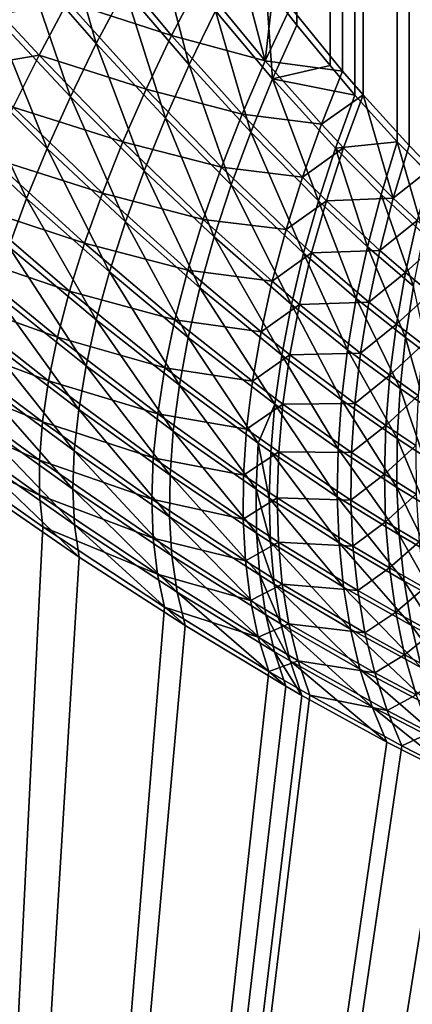
# Model space of a CAD drawing. Extents: x -30 to 139, y -258 to 0.
# Drawn here: x 80 to 81, y -62 to -62 of the extents above; entities that cross this region are included whole.
import ezdxf

# ---------------------------------------------------------------- set-up
doc = ezdxf.new("R2010")
doc.units = 0
doc.layers.add('L1', color=7, linetype='CONTINUOUS')

msp = doc.modelspace()

# ---------------------------------------------------------------- linework, layer by layer
at = {"layer": 'L1', "color": 7}
for points in [[(80.51672, -62.24949, -10.11009), (80.51553, -24.98215, -10.10923), (80.52021, -24.98085, -10.11297)], [(80.51672, -62.24949, -10.11009), (80.52021, -24.98085, -10.11297), (80.51932, -62.25215, -10.11222)], [(80.51534, -62.24905, 10.10791), (80.51456, -24.98216, 10.1074), (80.51106, -24.98318, 10.10474)], [(80.51251, -24.98303, -10.10694), (80.51553, -24.98215, -10.10923), (80.51672, -62.24949, -10.11009)], [(80.51534, -62.24905, 10.10791), (80.51719, -24.9814, 10.10939), (80.51456, -24.98216, 10.1074)], [(80.52, -62.25376, 10.11178), (80.51719, -24.9814, 10.10939), (80.51534, -62.24905, 10.10791)], [(80.50743, -62.24004, 10.10238), (80.51036, -62.24355, 10.10426), (80.51106, -24.98318, 10.10474)], [(80.51106, -24.98318, 10.10474), (80.50744, -24.98431, 10.10235), (80.50743, -62.24004, 10.10238)], [(80.5089, -62.24072, -10.1045), (80.50837, -24.98434, -10.10425), (80.51251, -24.98303, -10.10694)], [(80.5089, -62.24072, -10.1045), (80.51251, -24.98303, -10.10694), (80.51131, -62.24353, -10.10611)], [(80.51106, -24.98318, 10.10474), (80.51036, -62.24355, 10.10426), (80.51534, -62.24905, 10.10791)], [(80.51131, -62.24353, -10.10611), (80.51251, -24.98303, -10.10694), (80.51672, -62.24949, -10.11009)], [(80.50352, -62.23531, 10.09996), (80.50744, -24.98431, 10.10235), (80.49987, -62.23059, 10.09803)], [(80.50743, -62.24004, 10.10238), (80.50744, -24.98431, 10.10235), (80.50352, -62.23531, 10.09996)], [(80.5089, -62.24072, -10.1045), (80.50606, -24.98507, -10.10274), (80.50837, -24.98434, -10.10425)], [(80.50278, -62.23317, -10.10086), (80.50606, -24.98507, -10.10274), (80.5089, -62.24072, -10.1045)], [(80.54954, -62.23401, -10.23771), (80.4451, -61.98516, -10.56978), (80.55096, -62.24017, -10.24275)], [(80.55096, -62.24017, -10.24275), (80.4451, -61.98516, -10.56978), (80.44655, -61.99133, -10.57488)], [(80.54999, -62.24017, 10.2409), (80.44761, -61.99728, 10.57816), (80.44554, -61.99133, 10.57302)], [(80.54999, -62.24017, 10.2409), (80.44554, -61.99133, 10.57302), (80.54856, -62.23401, 10.23586)], [(80.55096, -62.24017, -10.24275), (80.44655, -61.99133, -10.57488), (80.55301, -62.24611, -10.24783)], [(80.55301, -62.24611, -10.24783), (80.44655, -61.99133, -10.57488), (80.44862, -61.99728, -10.58002)], [(80.4503, -62.00298, 10.5833), (80.44761, -61.99728, 10.57816), (80.55203, -62.24611, 10.24598)], [(80.55203, -62.24611, 10.24598), (80.44761, -61.99728, 10.57816), (80.54999, -62.24017, 10.2409)], [(80.55301, -62.24611, -10.24783), (80.44862, -61.99728, -10.58002), (80.55566, -62.25181, -10.25291)], [(80.55566, -62.25181, -10.25291), (80.44862, -61.99728, -10.58002), (80.4513, -62.00298, -10.58516)], [(80.45357, -62.00839, 10.58841), (80.4503, -62.00298, 10.5833), (80.55469, -62.25181, 10.25106)], [(80.55469, -62.25181, 10.25106), (80.4503, -62.00298, 10.5833), (80.55203, -62.24611, 10.24598)], [(80.55566, -62.25181, -10.25291), (80.4513, -62.00298, -10.58516), (80.5589, -62.25722, -10.25797)], [(80.5589, -62.25722, -10.25797), (80.4513, -62.00298, -10.58516), (80.45457, -62.00839, -10.59027)], [(80.45741, -62.01347, 10.59346), (80.45357, -62.00839, 10.58841), (80.55792, -62.25722, 10.25612)], [(80.55792, -62.25722, 10.25612), (80.45357, -62.00839, 10.58841), (80.55469, -62.25181, 10.25106)], [(80.5589, -62.25722, -10.25797), (80.45457, -62.00839, -10.59027), (80.5627, -62.26231, -10.26296)], [(80.5627, -62.26231, -10.26296), (80.45457, -62.00839, -10.59027), (80.45842, -62.01347, -10.59532)], [(80.56172, -62.26231, 10.26111), (80.46181, -62.0182, 10.59841), (80.45741, -62.01347, 10.59346)], [(80.56172, -62.26231, 10.26111), (80.45741, -62.01347, 10.59346), (80.55792, -62.25722, 10.25612)], [(80.5627, -62.26231, -10.26296), (80.45842, -62.01347, -10.59532), (80.56704, -62.26705, -10.26786)], [(80.56704, -62.26705, -10.26786), (80.45842, -62.01347, -10.59532), (80.46281, -62.0182, -10.60026)], [(80.56606, -62.26705, 10.26601), (80.46672, -62.02254, 10.60322), (80.46181, -62.0182, 10.59841)], [(80.56606, -62.26705, 10.26601), (80.46181, -62.0182, 10.59841), (80.56172, -62.26231, 10.26111)], [(80.56704, -62.26705, -10.26786), (80.46281, -62.0182, -10.60026), (80.5719, -62.2714, -10.27264)], [(80.5719, -62.2714, -10.27264), (80.46281, -62.0182, -10.60026), (80.46773, -62.02254, -10.60508)], [(80.57092, -62.2714, 10.27079), (80.47211, -62.02646, 10.60787), (80.46672, -62.02254, 10.60322)], [(80.57092, -62.2714, 10.27079), (80.46672, -62.02254, 10.60322), (80.56606, -62.26705, 10.26601)], [(80.5719, -62.2714, -10.27264), (80.46773, -62.02254, -10.60508), (80.57723, -62.27534, -10.27725)], [(80.57723, -62.27534, -10.27725), (80.46773, -62.02254, -10.60508), (80.47312, -62.02646, -10.60973)], [(80.57626, -62.27534, 10.2754), (80.47211, -62.02646, 10.60787), (80.57092, -62.2714, 10.27079)], [(80.47796, -62.02993, 10.61234), (80.47211, -62.02646, 10.60787), (80.5655, -62.23929, 10.33267)], [(80.5655, -62.23929, 10.33267), (80.47211, -62.02646, 10.60787), (80.57626, -62.27534, 10.2754)], [(80.57723, -62.27534, -10.27725), (80.47312, -62.02646, -10.60973), (80.56649, -62.23929, -10.33452)], [(80.56649, -62.23929, -10.33452), (80.47312, -62.02646, -10.60973), (80.47897, -62.02993, -10.61419)], [(80.47796, -62.02993, 10.61234), (80.5655, -62.23929, 10.33267), (81.03658, -62.76849, 10.0818)], [(80.90587, -62.02993, 11.36424), (80.47796, -62.02993, 10.61234), (81.24489, -62.27883, 11.44457)], [(81.24489, -62.27883, 11.44457), (80.47796, -62.02993, 10.61234), (81.03658, -62.76849, 10.0818)], [(80.47897, -62.02993, -10.61419), (80.90696, -62.02993, -11.36606), (81.24598, -62.27883, -11.44635)], [(80.47897, -62.02993, -10.61419), (81.24598, -62.27883, -11.44635), (80.56649, -62.23929, -10.33452)], [(80.47993, -62.23748, 10.08658), (80.47528, -62.22124, 10.08727), (80.47139, -62.22769, 10.08434)], [(80.47993, -62.23748, 10.08658), (80.48327, -62.23112, 10.08952), (80.47528, -62.22124, 10.08727)], [(80.49086, -62.23999, 10.09233), (80.48687, -62.22468, 10.09192), (80.48327, -62.23112, 10.08952)], [(80.49086, -62.23999, 10.09233), (80.49394, -62.23363, 10.09474), (80.48687, -62.22468, 10.09192)], [(80.49563, -62.2237, -10.09731), (80.4998, -62.2395, -10.09892), (80.49209, -62.23013, -10.0954)], [(80.50083, -62.23059, -10.09989), (80.4998, -62.2395, -10.09892), (80.49563, -62.2237, -10.09731)], [(80.47653, -62.23255, -10.0872), (80.48015, -62.22614, -10.09014), (80.48879, -62.23652, -10.09299)], [(80.48015, -62.22614, -10.09014), (80.49209, -62.23013, -10.0954), (80.48879, -62.23652, -10.09299)], [(80.47688, -62.24373, 10.08313), (80.47139, -62.22769, 10.08434), (80.46777, -62.23401, 10.08084)], [(80.47688, -62.24373, 10.08313), (80.47993, -62.23748, 10.08658), (80.47139, -62.22769, 10.08434)], [(80.48879, -62.23652, -10.09299), (80.49209, -62.23013, -10.0954), (80.4998, -62.2395, -10.09892)], [(80.48806, -62.24627, 10.08944), (80.48327, -62.23112, 10.08952), (80.47993, -62.23748, 10.08658)], [(80.48806, -62.24627, 10.08944), (80.49086, -62.23999, 10.09233), (80.48327, -62.23112, 10.08952)], [(80.50066, -62.24163, 10.09802), (80.49987, -62.23059, 10.09803), (80.49394, -62.23363, 10.09474)], [(80.50083, -62.23059, -10.09989), (80.50278, -62.23317, -10.10086), (80.4998, -62.2395, -10.09892)], [(80.50066, -62.24163, 10.09802), (80.50352, -62.23531, 10.09996), (80.49987, -62.23059, 10.09803)], [(80.46873, -62.23401, -10.0827), (80.47653, -62.23255, -10.0872), (80.47319, -62.23883, -10.08372)], [(80.47319, -62.23883, -10.08372), (80.47653, -62.23255, -10.0872), (80.48578, -62.24283, -10.09007)], [(80.47653, -62.23255, -10.0872), (80.48879, -62.23652, -10.09299), (80.48578, -62.24283, -10.09007)], [(80.47414, -62.24982, 10.07918), (80.46777, -62.23401, 10.08084), (80.46446, -62.24017, 10.07678)], [(80.46541, -62.24017, -10.07864), (80.46873, -62.23401, -10.0827), (80.47319, -62.23883, -10.08372)], [(80.47414, -62.24982, 10.07918), (80.47688, -62.24373, 10.08313), (80.46777, -62.23401, 10.08084)], [(80.49809, -62.24791, 10.09565), (80.49394, -62.23363, 10.09474), (80.49086, -62.23999, 10.09233)], [(80.49809, -62.24791, 10.09565), (80.50066, -62.24163, 10.09802), (80.49394, -62.23363, 10.09474)], [(80.4998, -62.2395, -10.09892), (80.50278, -62.23317, -10.10086), (80.5089, -62.24072, -10.1045)], [(80.50743, -62.24004, 10.10238), (80.50352, -62.23531, 10.09996), (80.50066, -62.24163, 10.09802)], [(80.48556, -62.25245, 10.08608), (80.47993, -62.23748, 10.08658), (80.47688, -62.24373, 10.08313)], [(80.48556, -62.25245, 10.08608), (80.48806, -62.24627, 10.08944), (80.47993, -62.23748, 10.08658)], [(80.48578, -62.24283, -10.09007), (80.48879, -62.23652, -10.09299), (80.49708, -62.2458, -10.09654)], [(80.48879, -62.23652, -10.09299), (80.4998, -62.2395, -10.09892), (80.49708, -62.2458, -10.09654)], [(80.46541, -62.24017, -10.07864), (80.47319, -62.23883, -10.08372), (80.47015, -62.24496, -10.07971)], [(80.47015, -62.24496, -10.07971), (80.47319, -62.23883, -10.08372), (80.48306, -62.24904, -10.08667)], [(80.47319, -62.23883, -10.08372), (80.48578, -62.24283, -10.09007), (80.48306, -62.24904, -10.08667)], [(80.49708, -62.2458, -10.09654), (80.4998, -62.2395, -10.09892), (80.50641, -62.24698, -10.1026)], [(80.4998, -62.2395, -10.09892), (80.5089, -62.24072, -10.1045), (80.50641, -62.24698, -10.1026)], [(80.47172, -62.25572, 10.07476), (80.46446, -62.24017, 10.07678), (80.46146, -62.24611, 10.0722)], [(80.47172, -62.25572, 10.07476), (80.47414, -62.24982, 10.07918), (80.46446, -62.24017, 10.07678)], [(80.4958, -62.25413, 10.09286), (80.49086, -62.23999, 10.09233), (80.48806, -62.24627, 10.08944)], [(80.4958, -62.25413, 10.09286), (80.49809, -62.24791, 10.09565), (80.49086, -62.23999, 10.09233)], [(80.50743, -62.24004, 10.10238), (80.50066, -62.24163, 10.09802), (80.51036, -62.24355, 10.10426)], [(80.50641, -62.24698, -10.1026), (80.5089, -62.24072, -10.1045), (80.51131, -62.24353, -10.10611)], [(80.50605, -62.256, 10.10014), (80.50066, -62.24163, 10.09802), (80.49809, -62.24791, 10.09565)], [(80.51036, -62.24355, 10.10426), (80.50066, -62.24163, 10.09802), (80.50806, -62.24979, 10.10239)], [(80.50605, -62.256, 10.10014), (80.50806, -62.24979, 10.10239), (80.50066, -62.24163, 10.09802)], [(80.48306, -62.24904, -10.08667), (80.48578, -62.24283, -10.09007), (80.49465, -62.25204, -10.09371)], [(80.48578, -62.24283, -10.09007), (80.49708, -62.2458, -10.09654), (80.49465, -62.25204, -10.09371)], [(80.48335, -62.25849, 10.08229), (80.47688, -62.24373, 10.08313), (80.47414, -62.24982, 10.07918)], [(80.48335, -62.25849, 10.08229), (80.48556, -62.25245, 10.08608), (80.47688, -62.24373, 10.08313)], [(80.51131, -62.24353, -10.10611), (80.50901, -62.24977, -10.10424), (80.50641, -62.24698, -10.1026)], [(80.50806, -62.24979, 10.10239), (80.51534, -62.24905, 10.10791), (80.51036, -62.24355, 10.10426)], [(80.51131, -62.24353, -10.10611), (80.51486, -62.25567, -10.10833), (80.50901, -62.24977, -10.10424)], [(80.51672, -62.24949, -10.11009), (80.51486, -62.25567, -10.10833), (80.51131, -62.24353, -10.10611)], [(80.46744, -62.25088, -10.0752), (80.47015, -62.24496, -10.07971), (80.48064, -62.2551, -10.08281)], [(80.47015, -62.24496, -10.07971), (80.48306, -62.24904, -10.08667), (80.48064, -62.2551, -10.08281)], [(80.46964, -62.2614, 10.0699), (80.47172, -62.25572, 10.07476), (80.46146, -62.24611, 10.0722)], [(80.49381, -62.26025, 10.08965), (80.48806, -62.24627, 10.08944), (80.48556, -62.25245, 10.08608)], [(80.49381, -62.26025, 10.08965), (80.4958, -62.25413, 10.09286), (80.48806, -62.24627, 10.08944)], [(80.49465, -62.25204, -10.09371), (80.49708, -62.2458, -10.09654), (80.50419, -62.25322, -10.1003)], [(80.49708, -62.2458, -10.09654), (80.50641, -62.24698, -10.1026), (80.50419, -62.25322, -10.1003)], [(80.50432, -62.26215, 10.09751), (80.49809, -62.24791, 10.09565), (80.4958, -62.25413, 10.09286)], [(80.50432, -62.26215, 10.09751), (80.50605, -62.256, 10.10014), (80.49809, -62.24791, 10.09565)], [(80.50419, -62.25322, -10.1003), (80.50641, -62.24698, -10.1026), (80.50901, -62.24977, -10.10424)], [(80.48064, -62.2551, -10.08281), (80.48306, -62.24904, -10.08667), (80.49252, -62.25818, -10.09045)], [(80.48306, -62.24904, -10.08667), (80.49465, -62.25204, -10.09371), (80.49252, -62.25818, -10.09045)], [(80.51345, -62.25524, 10.10614), (80.51534, -62.24905, 10.10791), (80.50806, -62.24979, 10.10239)], [(80.51847, -62.25991, 10.11015), (80.51534, -62.24905, 10.10791), (80.51345, -62.25524, 10.10614)], [(80.51847, -62.25991, 10.11015), (80.52, -62.25376, 10.11178), (80.51534, -62.24905, 10.10791)], [(80.48148, -62.26436, 10.07807), (80.47414, -62.24982, 10.07918), (80.47172, -62.25572, 10.07476)], [(80.48148, -62.26436, 10.07807), (80.48335, -62.25849, 10.08229), (80.47414, -62.24982, 10.07918)], [(80.50419, -62.25322, -10.1003), (80.50901, -62.24977, -10.10424), (80.50699, -62.25598, -10.10198)], [(80.51183, -62.26141, 10.10402), (80.50806, -62.24979, 10.10239), (80.50605, -62.256, 10.10014)], [(80.50699, -62.25598, -10.10198), (80.50901, -62.24977, -10.10424), (80.51486, -62.25567, -10.10833)], [(80.51183, -62.26141, 10.10402), (80.51345, -62.25524, 10.10614), (80.50806, -62.24979, 10.10239)], [(80.51486, -62.25567, -10.10833), (80.51672, -62.24949, -10.11009), (80.51932, -62.25215, -10.11222)], [(80.46507, -62.25656, -10.07022), (80.46744, -62.25088, -10.0752), (80.47855, -62.26097, -10.0785)], [(80.46744, -62.25088, -10.0752), (80.48064, -62.2551, -10.08281), (80.47855, -62.26097, -10.0785)], [(80.49212, -62.26624, 10.08604), (80.48556, -62.25245, 10.08608), (80.48335, -62.25849, 10.08229)], [(80.49212, -62.26624, 10.08604), (80.49381, -62.26025, 10.08965), (80.48556, -62.25245, 10.08608)], [(80.49252, -62.25818, -10.09045), (80.49465, -62.25204, -10.09371), (80.50226, -62.25939, -10.0976)], [(80.49465, -62.25204, -10.09371), (80.50419, -62.25322, -10.1003), (80.50226, -62.25939, -10.0976)], [(80.51486, -62.25567, -10.10833), (80.51932, -62.25215, -10.11222), (80.51766, -62.25832, -10.11053)], [(80.50226, -62.25939, -10.0976), (80.50419, -62.25322, -10.1003), (80.50699, -62.25598, -10.10198)], [(80.50289, -62.26821, 10.09452), (80.4958, -62.25413, 10.09286), (80.49381, -62.26025, 10.08965)], [(80.50289, -62.26821, 10.09452), (80.50432, -62.26215, 10.09751), (80.4958, -62.25413, 10.09286)], [(80.47993, -62.27002, 10.07345), (80.47172, -62.25572, 10.07476), (80.46964, -62.2614, 10.0699)], [(80.47993, -62.27002, 10.07345), (80.48148, -62.26436, 10.07807), (80.47172, -62.25572, 10.07476)], [(80.47855, -62.26097, -10.0785), (80.48064, -62.2551, -10.08281), (80.49069, -62.26418, -10.08679)], [(80.48064, -62.2551, -10.08281), (80.49252, -62.25818, -10.09045), (80.49069, -62.26418, -10.08679)], [(80.50226, -62.25939, -10.0976), (80.50699, -62.25598, -10.10198), (80.50526, -62.26214, -10.09936)], [(80.51051, -62.26751, 10.10157), (80.50605, -62.256, 10.10014), (80.50432, -62.26215, 10.09751)], [(80.50526, -62.26214, -10.09936), (80.50699, -62.25598, -10.10198), (80.51328, -62.26183, -10.10623)], [(80.51051, -62.26751, 10.10157), (80.51183, -62.26141, 10.10402), (80.50605, -62.256, 10.10014)], [(80.50699, -62.25598, -10.10198), (80.51486, -62.25567, -10.10833), (80.51328, -62.26183, -10.10623)], [(80.51724, -62.26604, 10.1082), (80.51345, -62.25524, 10.10614), (80.51183, -62.26141, 10.10402)], [(80.51328, -62.26183, -10.10623), (80.51486, -62.25567, -10.10833), (80.51766, -62.25832, -10.11053)], [(80.51724, -62.26604, 10.1082), (80.51847, -62.25991, 10.11015), (80.51345, -62.25524, 10.10614)], [(80.46305, -62.26198, -10.06479), (80.46507, -62.25656, -10.07022), (80.47678, -62.26664, -10.07378)], [(80.46507, -62.25656, -10.07022), (80.47855, -62.26097, -10.0785), (80.47678, -62.26664, -10.07378)], [(80.49069, -62.26418, -10.08679), (80.49252, -62.25818, -10.09045), (80.50063, -62.26547, -10.09453)], [(80.49252, -62.25818, -10.09045), (80.50226, -62.25939, -10.0976), (80.50063, -62.26547, -10.09453)], [(80.51328, -62.26183, -10.10623), (80.51766, -62.25832, -10.11053), (80.5163, -62.26446, -10.10852)], [(80.5163, -62.26446, -10.10852), (80.51766, -62.25832, -10.11053), (80.52039, -62.26075, -10.11282)], [(80.49075, -62.27208, 10.08206), (80.48335, -62.25849, 10.08229), (80.48148, -62.26436, 10.07807)], [(80.49075, -62.27208, 10.08206), (80.49212, -62.26624, 10.08604), (80.48335, -62.25849, 10.08229)], [(80.50063, -62.26547, -10.09453), (80.50226, -62.25939, -10.0976), (80.50526, -62.26214, -10.09936)], [(80.50177, -62.27416, 10.09119), (80.49381, -62.26025, 10.08965), (80.49212, -62.26624, 10.08604)], [(80.50177, -62.27416, 10.09119), (80.50289, -62.26821, 10.09452), (80.49381, -62.26025, 10.08965)], [(80.47872, -62.27544, 10.06846), (80.46964, -62.2614, 10.0699), (80.4679, -62.26681, 10.06462)], [(80.47872, -62.27544, 10.06846), (80.47993, -62.27002, 10.07345), (80.46964, -62.2614, 10.0699)], [(80.47678, -62.26664, -10.07378), (80.47855, -62.26097, -10.0785), (80.48918, -62.27002, -10.08274)], [(80.47855, -62.26097, -10.0785), (80.49069, -62.26418, -10.08679), (80.48918, -62.27002, -10.08274)], [(80.50526, -62.26214, -10.09936), (80.51328, -62.26183, -10.10623), (80.51199, -62.26794, -10.10379)], [(80.5163, -62.27211, 10.10595), (80.51183, -62.26141, 10.10402), (80.51051, -62.26751, 10.10157)], [(80.5163, -62.27211, 10.10595), (80.51724, -62.26604, 10.1082), (80.51183, -62.26141, 10.10402)], [(80.51199, -62.26794, -10.10379), (80.51328, -62.26183, -10.10623), (80.5163, -62.26446, -10.10852)], [(80.5163, -62.26446, -10.10852), (80.52039, -62.26075, -10.11282), (80.51923, -62.26687, -10.11091)], [(80.46141, -62.26708, -10.05896), (80.46305, -62.26198, -10.06479), (80.47537, -62.27206, -10.06867)], [(80.46305, -62.26198, -10.06479), (80.47678, -62.26664, -10.07378), (80.47537, -62.27206, -10.06867)], [(80.50063, -62.26547, -10.09453), (80.50526, -62.26214, -10.09936), (80.50383, -62.2682, -10.09637)], [(80.50949, -62.27354, 10.09879), (80.50432, -62.26215, 10.09751), (80.50289, -62.26821, 10.09452)], [(80.50383, -62.2682, -10.09637), (80.50526, -62.26214, -10.09936), (80.51199, -62.26794, -10.10379)], [(80.50949, -62.27354, 10.09879), (80.51051, -62.26751, 10.10157), (80.50432, -62.26215, 10.09751)], [(80.48918, -62.27002, -10.08274), (80.49069, -62.26418, -10.08679), (80.49931, -62.27143, -10.09109)], [(80.49069, -62.26418, -10.08679), (80.50063, -62.26547, -10.09453), (80.49931, -62.27143, -10.09109)], [(80.4897, -62.27772, 10.07772), (80.48148, -62.26436, 10.07807), (80.47993, -62.27002, 10.07345)], [(80.4897, -62.27772, 10.07772), (80.49075, -62.27208, 10.08206), (80.48148, -62.26436, 10.07807)], [(80.51199, -62.26794, -10.10379), (80.5163, -62.26446, -10.10852), (80.51523, -62.27054, -10.10619)], [(80.51523, -62.27054, -10.10619), (80.5163, -62.26446, -10.10852), (80.51923, -62.26687, -10.11091)], [(80.50095, -62.27996, 10.08752), (80.49212, -62.26624, 10.08604), (80.49075, -62.27208, 10.08206)], [(80.50095, -62.27996, 10.08752), (80.50177, -62.27416, 10.09119), (80.49212, -62.26624, 10.08604)], [(80.49931, -62.27143, -10.09109), (80.50063, -62.26547, -10.09453), (80.50383, -62.2682, -10.09637)], [(80.51902, -62.27412, 10.10823), (80.51724, -62.26604, 10.1082), (80.5163, -62.27211, 10.10595)], [(80.46013, -62.27185, -10.05276), (80.46141, -62.26708, -10.05896), (80.4743, -62.2772, -10.0632)], [(80.46141, -62.26708, -10.05896), (80.47537, -62.27206, -10.06867), (80.4743, -62.2772, -10.0632)], [(80.47786, -62.28058, 10.06313), (80.4679, -62.26681, 10.06462), (80.46653, -62.27193, 10.05895)], [(80.47786, -62.28058, 10.06313), (80.47872, -62.27544, 10.06846), (80.4679, -62.26681, 10.06462)], [(80.47537, -62.27206, -10.06867), (80.47678, -62.26664, -10.07378), (80.488, -62.27567, -10.07832)], [(80.47678, -62.26664, -10.07378), (80.48918, -62.27002, -10.08274), (80.488, -62.27567, -10.07832)], [(80.51566, -62.2781, 10.1034), (80.51051, -62.26751, 10.10157), (80.50949, -62.27354, 10.09879)], [(80.51566, -62.2781, 10.1034), (80.5163, -62.27211, 10.10595), (80.51051, -62.26751, 10.10157)], [(80.51523, -62.27054, -10.10619), (80.51923, -62.26687, -10.11091), (80.51836, -62.27294, -10.1087)], [(80.49931, -62.27143, -10.09109), (80.50383, -62.2682, -10.09637), (80.5027, -62.27414, -10.09303)], [(80.50878, -62.27946, 10.09569), (80.50289, -62.26821, 10.09452), (80.50177, -62.27416, 10.09119)], [(80.5027, -62.27414, -10.09303), (80.50383, -62.2682, -10.09637), (80.511, -62.27396, -10.10103)], [(80.50878, -62.27946, 10.09569), (80.50949, -62.27354, 10.09879), (80.50289, -62.26821, 10.09452)], [(80.50383, -62.2682, -10.09637), (80.51199, -62.26794, -10.10379), (80.511, -62.27396, -10.10103)], [(80.511, -62.27396, -10.10103), (80.51199, -62.26794, -10.10379), (80.51523, -62.27054, -10.10619)], [(80.48899, -62.28314, 10.07305), (80.47993, -62.27002, 10.07345), (80.47872, -62.27544, 10.06846)], [(80.48899, -62.28314, 10.07305), (80.4897, -62.27772, 10.07772), (80.47993, -62.27002, 10.07345)], [(80.488, -62.27567, -10.07832), (80.48918, -62.27002, -10.08274), (80.4983, -62.27725, -10.08731)], [(80.48918, -62.27002, -10.08274), (80.49931, -62.27143, -10.09109), (80.4983, -62.27725, -10.08731)], [(80.511, -62.27396, -10.10103), (80.51523, -62.27054, -10.10619), (80.51445, -62.27655, -10.10356)], [(80.51445, -62.27655, -10.10356), (80.51523, -62.27054, -10.10619), (80.51836, -62.27294, -10.1087)], [(80.45924, -62.27625, -10.04624), (80.46013, -62.27185, -10.05276), (80.47359, -62.28203, -10.0574)], [(80.46013, -62.27185, -10.05276), (80.4743, -62.2772, -10.0632), (80.47359, -62.28203, -10.0574)], [(80.47734, -62.28544, 10.05748), (80.46653, -62.27193, 10.05895), (80.46553, -62.27673, 10.05294)], [(80.47734, -62.28544, 10.05748), (80.47786, -62.28058, 10.06313), (80.46653, -62.27193, 10.05895)], [(80.4743, -62.2772, -10.0632), (80.47537, -62.27206, -10.06867), (80.48715, -62.28109, -10.07356)], [(80.47537, -62.27206, -10.06867), (80.488, -62.27567, -10.07832), (80.48715, -62.28109, -10.07356)], [(80.49897, -62.28454, 10.08266), (80.49075, -62.27208, 10.08206), (80.4897, -62.27772, 10.07772)], [(80.49897, -62.28454, 10.08266), (80.50095, -62.27996, 10.08752), (80.49075, -62.27208, 10.08206)], [(80.4983, -62.27725, -10.08731), (80.49931, -62.27143, -10.09109), (80.5027, -62.27414, -10.09303)], [(80.51857, -62.2801, 10.10581), (80.5163, -62.27211, 10.10595), (80.51566, -62.2781, 10.1034)], [(80.51857, -62.2801, 10.10581), (80.51902, -62.27412, 10.10823), (80.5163, -62.27211, 10.10595)], [(80.51445, -62.27655, -10.10356), (80.51836, -62.27294, -10.1087), (80.5178, -62.27892, -10.10621)], [(80.4983, -62.27725, -10.08731), (80.5027, -62.27414, -10.09303), (80.50189, -62.27994, -10.08936)], [(80.50837, -62.28523, 10.0923), (80.50177, -62.27416, 10.09119), (80.50095, -62.27996, 10.08752)], [(80.50837, -62.28523, 10.0923), (80.50878, -62.27946, 10.09569), (80.50177, -62.27416, 10.09119)], [(80.50189, -62.27994, -10.08936), (80.5027, -62.27414, -10.09303), (80.51033, -62.27988, -10.09795)], [(80.5027, -62.27414, -10.09303), (80.511, -62.27396, -10.10103), (80.51033, -62.27988, -10.09795)], [(80.51533, -62.28399, 10.10057), (80.50949, -62.27354, 10.09879), (80.50878, -62.27946, 10.09569)], [(80.51533, -62.28399, 10.10057), (80.51566, -62.2781, 10.1034), (80.50949, -62.27354, 10.09879)], [(80.51033, -62.27988, -10.09795), (80.511, -62.27396, -10.10103), (80.51445, -62.27655, -10.10356)], [(80.4886, -62.28831, 10.06807), (80.47872, -62.27544, 10.06846), (80.47786, -62.28058, 10.06313)], [(80.4886, -62.28831, 10.06807), (80.48899, -62.28314, 10.07305), (80.47872, -62.27544, 10.06846)], [(80.48715, -62.28109, -10.07356), (80.488, -62.27567, -10.07832), (80.49761, -62.28288, -10.08319)], [(80.488, -62.27567, -10.07832), (80.4983, -62.27725, -10.08731), (80.49761, -62.28288, -10.08319)], [(80.45875, -62.28026, -10.03942), (80.45924, -62.27625, -10.04624), (80.47324, -62.28653, -10.05131)], [(80.45924, -62.27625, -10.04624), (80.47359, -62.28203, -10.0574), (80.47324, -62.28653, -10.05131)], [(80.47718, -62.28997, 10.05155), (80.46553, -62.27673, 10.05294), (80.4649, -62.28118, 10.04661)], [(80.47718, -62.28997, 10.05155), (80.47734, -62.28544, 10.05748), (80.46553, -62.27673, 10.05294)], [(80.51033, -62.27988, -10.09795), (80.51445, -62.27655, -10.10356), (80.51398, -62.28245, -10.10063)], [(80.51398, -62.28245, -10.10063), (80.51445, -62.27655, -10.10356), (80.5178, -62.27892, -10.10621)], [(80.47359, -62.28203, -10.0574), (80.4743, -62.2772, -10.0632), (80.48663, -62.28626, -10.06848)], [(80.4743, -62.2772, -10.0632), (80.48715, -62.28109, -10.07356), (80.48663, -62.28626, -10.06848)], [(80.49872, -62.28996, 10.07833), (80.4897, -62.27772, 10.07772), (80.48899, -62.28314, 10.07305)], [(80.49872, -62.28996, 10.07833), (80.49897, -62.28454, 10.08266), (80.4897, -62.27772, 10.07772)], [(80.49761, -62.28288, -10.08319), (80.4983, -62.27725, -10.08731), (80.50189, -62.27994, -10.08936)], [(80.5184, -62.28598, 10.10311), (80.51566, -62.2781, 10.1034), (80.51533, -62.28399, 10.10057)], [(80.5184, -62.28598, 10.10311), (80.51857, -62.2801, 10.10581), (80.51566, -62.2781, 10.1034)], [(80.51398, -62.28245, -10.10063), (80.5178, -62.27892, -10.10621), (80.51753, -62.28481, -10.10343)], [(80.45865, -62.28384, -10.03235), (80.45875, -62.28026, -10.03942), (80.47326, -62.29066, -10.04496)], [(80.45875, -62.28026, -10.03942), (80.47324, -62.28653, -10.05131), (80.47326, -62.29066, -10.04496)], [(80.49761, -62.28288, -10.08319), (80.50189, -62.27994, -10.08936), (80.50139, -62.28557, -10.08538)], [(80.50045, -62.28558, 10.08354), (80.50095, -62.27996, 10.08752), (80.49897, -62.28454, 10.08266)], [(80.50827, -62.29085, 10.08862), (80.50095, -62.27996, 10.08752), (80.50045, -62.28558, 10.08354)], [(80.50827, -62.29085, 10.08862), (80.50837, -62.28523, 10.0923), (80.50095, -62.27996, 10.08752)], [(80.50139, -62.28557, -10.08538), (80.50189, -62.27994, -10.08936), (80.50995, -62.28565, -10.09458)], [(80.50189, -62.27994, -10.08936), (80.51033, -62.27988, -10.09795), (80.50995, -62.28565, -10.09458)], [(80.51529, -62.28975, 10.09746), (80.50878, -62.27946, 10.09569), (80.50837, -62.28523, 10.0923)], [(80.51529, -62.28975, 10.09746), (80.51533, -62.28399, 10.10057), (80.50878, -62.27946, 10.09569)], [(80.50995, -62.28565, -10.09458), (80.51033, -62.27988, -10.09795), (80.51398, -62.28245, -10.10063)], [(80.47738, -62.29415, 10.04537), (80.4649, -62.28118, 10.04661), (80.46465, -62.28525, 10.04)], [(80.47738, -62.29415, 10.04537), (80.47718, -62.28997, 10.05155), (80.4649, -62.28118, 10.04661)], [(80.48855, -62.29321, 10.0628), (80.47786, -62.28058, 10.06313), (80.47734, -62.28544, 10.05748)], [(80.48855, -62.29321, 10.0628), (80.4886, -62.28831, 10.06807), (80.47786, -62.28058, 10.06313)], [(80.48663, -62.28626, -10.06848), (80.48715, -62.28109, -10.07356), (80.49724, -62.2883, -10.07877)], [(80.48715, -62.28109, -10.07356), (80.49761, -62.28288, -10.08319), (80.49724, -62.2883, -10.07877)], [(80.47324, -62.28653, -10.05131), (80.47359, -62.28203, -10.0574), (80.48645, -62.29115, -10.06311)], [(80.47359, -62.28203, -10.0574), (80.48663, -62.28626, -10.06848), (80.48645, -62.29115, -10.06311)], [(80.50995, -62.28565, -10.09458), (80.51398, -62.28245, -10.10063), (80.51382, -62.28821, -10.09741)], [(80.51382, -62.28821, -10.09741), (80.51398, -62.28245, -10.10063), (80.51753, -62.28481, -10.10343)], [(80.45865, -62.28384, -10.03235), (80.47364, -62.29442, -10.03838), (80.44998, -62.76849, -8.90234)], [(80.45865, -62.28384, -10.03235), (80.47326, -62.29066, -10.04496), (80.47364, -62.29442, -10.03838)], [(80.49878, -62.29516, 10.07372), (80.48899, -62.28314, 10.07305), (80.4886, -62.28831, 10.06807)], [(80.49878, -62.29516, 10.07372), (80.49872, -62.28996, 10.07833), (80.48899, -62.28314, 10.07305)], [(80.49724, -62.2883, -10.07877), (80.49761, -62.28288, -10.08319), (80.50139, -62.28557, -10.08538)], [(80.50027, -62.29101, 10.07927), (80.49897, -62.28454, 10.08266), (80.49872, -62.28996, 10.07833)], [(80.50027, -62.29101, 10.07927), (80.50045, -62.28558, 10.08354), (80.49897, -62.28454, 10.08266)], [(80.51382, -62.28821, -10.09741), (80.51753, -62.28481, -10.10343), (80.51757, -62.29056, -10.10038)], [(80.51855, -62.29173, 10.10016), (80.51533, -62.28399, 10.10057), (80.51529, -62.28975, 10.09746)], [(80.51855, -62.29173, 10.10016), (80.5184, -62.28598, 10.10311), (80.51533, -62.28399, 10.10057)], [(80.47792, -62.29796, 10.03897), (80.47738, -62.29415, 10.04537), (80.46465, -62.28525, 10.04)], [(80.47792, -62.29796, 10.03897), (80.46465, -62.28525, 10.04), (80.46477, -62.28891, 10.03316)], [(80.48883, -62.29781, 10.05728), (80.47734, -62.28544, 10.05748), (80.47718, -62.28997, 10.05155)], [(80.48883, -62.29781, 10.05728), (80.48855, -62.29321, 10.0628), (80.47734, -62.28544, 10.05748)], [(80.49724, -62.2883, -10.07877), (80.50139, -62.28557, -10.08538), (80.50121, -62.29099, -10.08111)], [(80.50848, -62.29628, 10.08467), (80.50045, -62.28558, 10.08354), (80.50027, -62.29101, 10.07927)], [(80.50848, -62.29628, 10.08467), (80.50827, -62.29085, 10.08862), (80.50045, -62.28558, 10.08354)], [(80.50121, -62.29099, -10.08111), (80.50139, -62.28557, -10.08538), (80.50988, -62.29126, -10.09093)], [(80.50139, -62.28557, -10.08538), (80.50995, -62.28565, -10.09458), (80.50988, -62.29126, -10.09093)], [(80.51556, -62.29536, 10.09409), (80.50837, -62.28523, 10.0923), (80.50827, -62.29085, 10.08862)], [(80.51556, -62.29536, 10.09409), (80.51529, -62.28975, 10.09746), (80.50837, -62.28523, 10.0923)], [(80.50988, -62.29126, -10.09093), (80.50995, -62.28565, -10.09458), (80.51382, -62.28821, -10.09741)], [(80.47324, -62.28653, -10.05131), (80.48645, -62.29115, -10.06311), (80.48662, -62.29573, -10.05747)], [(80.47326, -62.29066, -10.04496), (80.47324, -62.28653, -10.05131), (80.48662, -62.29573, -10.05747)], [(80.48645, -62.29115, -10.06311), (80.48663, -62.28626, -10.06848), (80.4972, -62.29349, -10.07406)], [(80.48663, -62.28626, -10.06848), (80.49724, -62.2883, -10.07877), (80.4972, -62.29349, -10.07406)], [(80.49917, -62.3001, 10.06885), (80.4886, -62.28831, 10.06807), (80.48855, -62.29321, 10.0628)], [(80.49917, -62.3001, 10.06885), (80.49878, -62.29516, 10.07372), (80.4886, -62.28831, 10.06807)], [(80.4972, -62.29349, -10.07406), (80.49724, -62.2883, -10.07877), (80.50121, -62.29099, -10.08111)], [(80.50988, -62.29126, -10.09093), (80.51382, -62.28821, -10.09741), (80.51396, -62.29382, -10.09393)], [(80.51396, -62.29382, -10.09393), (80.51382, -62.28821, -10.09741), (80.51757, -62.29056, -10.10038)], [(80.44913, -62.76849, 8.90048), (80.47792, -62.29796, 10.03897), (80.46477, -62.28891, 10.03316)], [(80.47326, -62.29066, -10.04496), (80.48662, -62.29573, -10.05747), (80.48712, -62.29998, -10.0516)], [(80.47364, -62.29442, -10.03838), (80.47326, -62.29066, -10.04496), (80.48712, -62.29998, -10.0516)], [(80.48945, -62.30209, 10.05153), (80.48883, -62.29781, 10.05728), (80.47718, -62.28997, 10.05155)], [(80.48945, -62.30209, 10.05153), (80.47718, -62.28997, 10.05155), (80.47738, -62.29415, 10.04537)], [(80.50042, -62.29621, 10.07472), (80.50027, -62.29101, 10.07927), (80.49872, -62.28996, 10.07833)], [(80.50042, -62.29621, 10.07472), (80.49872, -62.28996, 10.07833), (80.49878, -62.29516, 10.07372)], [(80.51614, -62.30079, 10.09048), (80.51556, -62.29536, 10.09409), (80.50827, -62.29085, 10.08862)], [(80.51614, -62.30079, 10.09048), (80.50827, -62.29085, 10.08862), (80.50848, -62.29628, 10.08467)], [(80.51396, -62.29382, -10.09393), (80.51757, -62.29056, -10.10038), (80.51791, -62.29617, -10.09708)], [(80.51899, -62.29733, 10.09696), (80.51855, -62.29173, 10.10016), (80.51529, -62.28975, 10.09746)], [(80.51899, -62.29733, 10.09696), (80.51529, -62.28975, 10.09746), (80.51556, -62.29536, 10.09409)], [(80.48645, -62.29115, -10.06311), (80.4972, -62.29349, -10.07406), (80.49747, -62.29842, -10.06909)], [(80.48662, -62.29573, -10.05747), (80.48645, -62.29115, -10.06311), (80.49747, -62.29842, -10.06909)], [(80.4972, -62.29349, -10.07406), (80.50121, -62.29099, -10.08111), (80.50135, -62.29619, -10.07656)], [(80.509, -62.30149, 10.08047), (80.50848, -62.29628, 10.08467), (80.50027, -62.29101, 10.07927)], [(80.509, -62.30149, 10.08047), (80.50027, -62.29101, 10.07927), (80.50042, -62.29621, 10.07472)], [(80.50121, -62.29099, -10.08111), (80.50988, -62.29126, -10.09093), (80.51012, -62.29669, -10.08701)], [(80.50135, -62.29619, -10.07656), (80.50121, -62.29099, -10.08111), (80.51012, -62.29669, -10.08701)], [(80.51012, -62.29669, -10.08701), (80.50988, -62.29126, -10.09093), (80.51396, -62.29382, -10.09393)], [(80.4904, -62.30602, 10.04558), (80.48945, -62.30209, 10.05153), (80.47738, -62.29415, 10.04537)], [(80.4904, -62.30602, 10.04558), (80.47738, -62.29415, 10.04537), (80.47792, -62.29796, 10.03897)], [(80.49988, -62.30476, 10.06375), (80.49917, -62.3001, 10.06885), (80.48855, -62.29321, 10.0628)], [(80.49988, -62.30476, 10.06375), (80.48855, -62.29321, 10.0628), (80.48883, -62.29781, 10.05728)], [(80.49747, -62.29842, -10.06909), (80.4972, -62.29349, -10.07406), (80.50135, -62.29619, -10.07656)], [(80.51012, -62.29669, -10.08701), (80.51396, -62.29382, -10.09393), (80.51441, -62.29925, -10.0902)], [(80.51441, -62.29925, -10.0902), (80.51396, -62.29382, -10.09393), (80.51791, -62.29617, -10.09708)], [(80.47364, -62.29442, -10.03838), (80.48796, -62.30388, -10.04553), (80.44998, -62.76849, -8.90234)], [(80.47364, -62.29442, -10.03838), (80.48712, -62.29998, -10.0516), (80.48796, -62.30388, -10.04553)], [(80.50087, -62.30116, 10.06992), (80.50042, -62.29621, 10.07472), (80.49878, -62.29516, 10.07372)], [(80.50087, -62.30116, 10.06992), (80.49878, -62.29516, 10.07372), (80.49917, -62.3001, 10.06885)], [(80.51974, -62.30276, 10.09352), (80.51899, -62.29733, 10.09696), (80.51556, -62.29536, 10.09409)], [(80.51974, -62.30276, 10.09352), (80.51556, -62.29536, 10.09409), (80.51614, -62.30079, 10.09048)], [(80.48662, -62.29573, -10.05747), (80.49747, -62.29842, -10.06909), (80.49807, -62.30307, -10.06388)], [(80.48712, -62.29998, -10.0516), (80.48662, -62.29573, -10.05747), (80.49807, -62.30307, -10.06388)], [(80.49747, -62.29842, -10.06909), (80.50135, -62.29619, -10.07656), (80.50181, -62.30114, -10.07176)], [(80.50983, -62.30646, 10.07604), (80.509, -62.30149, 10.08047), (80.50042, -62.29621, 10.07472)], [(80.50983, -62.30646, 10.07604), (80.50042, -62.29621, 10.07472), (80.50087, -62.30116, 10.06992)], [(80.50135, -62.29619, -10.07656), (80.51012, -62.29669, -10.08701), (80.51068, -62.30191, -10.08284)], [(80.50181, -62.30114, -10.07176), (80.50135, -62.29619, -10.07656), (80.51068, -62.30191, -10.08284)], [(80.51701, -62.30601, 10.08664), (80.51614, -62.30079, 10.09048), (80.50848, -62.29628, 10.08467)], [(80.51701, -62.30601, 10.08664), (80.50848, -62.29628, 10.08467), (80.509, -62.30149, 10.08047)], [(80.51441, -62.29925, -10.0902), (80.51791, -62.29617, -10.09708), (80.51855, -62.3016, -10.09354)], [(80.5009, -62.30912, 10.05844), (80.49988, -62.30476, 10.06375), (80.48883, -62.29781, 10.05728)], [(80.5009, -62.30912, 10.05844), (80.48883, -62.29781, 10.05728), (80.48945, -62.30209, 10.05153)], [(80.51068, -62.30191, -10.08284), (80.51012, -62.29669, -10.08701), (80.51441, -62.29925, -10.0902)], [(80.4904, -62.30602, 10.04558), (80.47792, -62.29796, 10.03897), (80.44913, -62.76849, 8.90048)], [(80.49807, -62.30307, -10.06388), (80.49747, -62.29842, -10.06909), (80.50181, -62.30114, -10.07176)], [(80.48712, -62.29998, -10.0516), (80.49807, -62.30307, -10.06388), (80.49899, -62.30741, -10.05846)], [(80.48796, -62.30388, -10.04553), (80.48712, -62.29998, -10.0516), (80.49899, -62.30741, -10.05846)], [(80.50165, -62.30583, 10.06489), (80.50087, -62.30116, 10.06992), (80.49917, -62.3001, 10.06885)], [(80.50165, -62.30583, 10.06489), (80.49917, -62.3001, 10.06885), (80.49988, -62.30476, 10.06375)], [(80.51068, -62.30191, -10.08284), (80.51441, -62.29925, -10.0902), (80.51515, -62.30447, -10.08623)], [(80.51515, -62.30447, -10.08623), (80.51441, -62.29925, -10.0902), (80.51855, -62.3016, -10.09354)], [(80.49807, -62.30307, -10.06388), (80.50181, -62.30114, -10.07176), (80.50258, -62.30581, -10.06672)], [(80.51095, -62.31118, 10.0714), (80.50983, -62.30646, 10.07604), (80.50087, -62.30116, 10.06992)], [(80.51095, -62.31118, 10.0714), (80.50087, -62.30116, 10.06992), (80.50165, -62.30583, 10.06489)], [(80.50181, -62.30114, -10.07176), (80.51068, -62.30191, -10.08284), (80.51153, -62.30688, -10.07844)], [(80.50258, -62.30581, -10.06672), (80.50181, -62.30114, -10.07176), (80.51153, -62.30688, -10.07844)], [(80.52078, -62.30799, 10.08986), (80.51974, -62.30276, 10.09352), (80.51614, -62.30079, 10.09048)], [(80.52078, -62.30799, 10.08986), (80.51614, -62.30079, 10.09048), (80.51701, -62.30601, 10.08664)], [(80.50223, -62.31317, 10.05295), (80.5009, -62.30912, 10.05844), (80.48945, -62.30209, 10.05153)], [(80.50223, -62.31317, 10.05295), (80.48945, -62.30209, 10.05153), (80.4904, -62.30602, 10.04558)], [(80.51818, -62.31102, 10.08259), (80.51701, -62.30601, 10.08664), (80.509, -62.30149, 10.08047)], [(80.51818, -62.31102, 10.08259), (80.509, -62.30149, 10.08047), (80.50983, -62.30646, 10.07604)], [(80.51153, -62.30688, -10.07844), (80.51068, -62.30191, -10.08284), (80.51515, -62.30447, -10.08623)], [(80.51515, -62.30447, -10.08623), (80.51855, -62.3016, -10.09354), (80.51949, -62.30683, -10.08977)], [(80.49899, -62.30741, -10.05846), (80.49807, -62.30307, -10.06388), (80.50258, -62.30581, -10.06672)], [(80.44998, -62.76849, -8.90234), (80.48796, -62.30388, -10.04553), (80.50022, -62.31143, -10.05285)], [(80.48796, -62.30388, -10.04553), (80.49899, -62.30741, -10.05846), (80.50022, -62.31143, -10.05285)], [(80.50273, -62.3102, 10.05965), (80.50165, -62.30583, 10.06489), (80.49988, -62.30476, 10.06375)], [(80.50273, -62.3102, 10.05965), (80.49988, -62.30476, 10.06375), (80.5009, -62.30912, 10.05844)], [(80.51153, -62.30688, -10.07844), (80.51515, -62.30447, -10.08623), (80.5162, -62.30946, -10.08204)], [(80.5162, -62.30946, -10.08204), (80.51515, -62.30447, -10.08623), (80.51949, -62.30683, -10.08977)], [(80.49899, -62.30741, -10.05846), (80.50258, -62.30581, -10.06672), (80.50366, -62.31019, -10.06149)], [(80.51237, -62.31562, 10.06656), (80.51095, -62.31118, 10.0714), (80.50165, -62.30583, 10.06489)], [(80.51237, -62.31562, 10.06656), (80.50165, -62.30583, 10.06489), (80.50273, -62.3102, 10.05965)], [(80.50258, -62.30581, -10.06672), (80.51153, -62.30688, -10.07844), (80.51269, -62.31161, -10.07383)], [(80.50366, -62.31019, -10.06149), (80.50258, -62.30581, -10.06672), (80.51269, -62.31161, -10.07383)], [(80.44913, -62.76849, 8.90048), (80.50223, -62.31317, 10.05295), (80.4904, -62.30602, 10.04558)], [(80.51964, -62.31577, 10.07834), (80.51818, -62.31102, 10.08259), (80.50983, -62.30646, 10.07604)], [(80.51964, -62.31577, 10.07834), (80.50983, -62.30646, 10.07604), (80.51095, -62.31118, 10.0714)], [(80.51269, -62.31161, -10.07383), (80.51153, -62.30688, -10.07844), (80.5162, -62.30946, -10.08204)], [(80.5162, -62.30946, -10.08204), (80.51949, -62.30683, -10.08977), (80.52073, -62.31183, -10.08579)], [(80.52211, -62.31301, 10.08599), (80.52078, -62.30799, 10.08986), (80.51701, -62.30601, 10.08664)], [(80.52211, -62.31301, 10.08599), (80.51701, -62.30601, 10.08664), (80.51818, -62.31102, 10.08259)], [(80.50022, -62.31143, -10.05285), (80.49899, -62.30741, -10.05846), (80.50366, -62.31019, -10.06149)], [(80.50412, -62.31426, 10.05423), (80.50273, -62.3102, 10.05965), (80.5009, -62.30912, 10.05844)], [(80.50412, -62.31426, 10.05423), (80.5009, -62.30912, 10.05844), (80.50223, -62.31317, 10.05295)], [(80.50022, -62.31143, -10.05285), (80.50366, -62.31019, -10.06149), (80.50505, -62.31424, -10.05607)], [(80.5141, -62.31976, 10.06156), (80.51237, -62.31562, 10.06656), (80.50273, -62.3102, 10.05965)], [(80.5141, -62.31976, 10.06156), (80.50273, -62.3102, 10.05965), (80.50412, -62.31426, 10.05423)], [(80.50366, -62.31019, -10.06149), (80.51269, -62.31161, -10.07383), (80.51414, -62.31605, -10.06904)], [(80.50505, -62.31424, -10.05607), (80.50366, -62.31019, -10.06149), (80.51414, -62.31605, -10.06904)], [(80.51269, -62.31161, -10.07383), (80.5162, -62.30946, -10.08204), (80.51755, -62.31421, -10.07765)], [(80.51755, -62.31421, -10.07765), (80.5162, -62.30946, -10.08204), (80.52073, -62.31183, -10.08579)], [(80.44998, -62.76849, -8.90234), (80.50022, -62.31143, -10.05285), (80.50505, -62.31424, -10.05607)], [(80.52139, -62.32027, 10.07391), (80.51964, -62.31577, 10.07834), (80.51095, -62.31118, 10.0714)], [(80.52139, -62.32027, 10.07391), (80.51095, -62.31118, 10.0714), (80.51237, -62.31562, 10.06656)], [(80.51414, -62.31605, -10.06904), (80.51269, -62.31161, -10.07383), (80.51755, -62.31421, -10.07765)], [(80.44913, -62.76849, 8.90048), (80.50412, -62.31426, 10.05423), (80.50223, -62.31317, 10.05295)], [(80.5141, -62.31976, 10.06156), (80.50412, -62.31426, 10.05423), (80.44913, -62.76849, 8.90048)], [(80.50505, -62.31424, -10.05607), (80.51588, -62.3202, -10.06407), (80.44998, -62.76849, -8.90234)], [(80.50505, -62.31424, -10.05607), (80.51414, -62.31605, -10.06904), (80.51588, -62.3202, -10.06407)], [(80.51414, -62.31605, -10.06904), (80.51755, -62.31421, -10.07765), (80.51918, -62.31868, -10.07308)], [(80.52341, -62.32447, 10.06933), (80.52139, -62.32027, 10.07391), (80.51237, -62.31562, 10.06656)], [(80.52341, -62.32447, 10.06933), (80.51237, -62.31562, 10.06656), (80.5141, -62.31976, 10.06156)], [(80.51588, -62.3202, -10.06407), (80.51414, -62.31605, -10.06904), (80.51918, -62.31868, -10.07308)], [(80.51588, -62.3202, -10.06407), (80.51918, -62.31868, -10.07308), (80.52109, -62.32287, -10.06834)], [(80.44913, -62.76849, 8.90048), (80.52341, -62.32447, 10.06933), (80.5141, -62.31976, 10.06156)], [(80.44998, -62.76849, -8.90234), (80.51588, -62.3202, -10.06407), (80.52109, -62.32287, -10.06834)], [(80.44998, -62.76849, -8.90234), (80.52109, -62.32287, -10.06834), (80.92196, -62.76849, -9.87337)], [(80.44913, -62.76849, 8.90048), (80.5278, -62.32653, 10.07334), (80.52341, -62.32447, 10.06933)], [(80.92102, -62.76849, 9.87156), (80.5278, -62.32653, 10.07334), (80.44913, -62.76849, 8.90048)]]:
    msp.add_3dface(points, dxfattribs=at)

doc.saveas('drawing.dxf')
